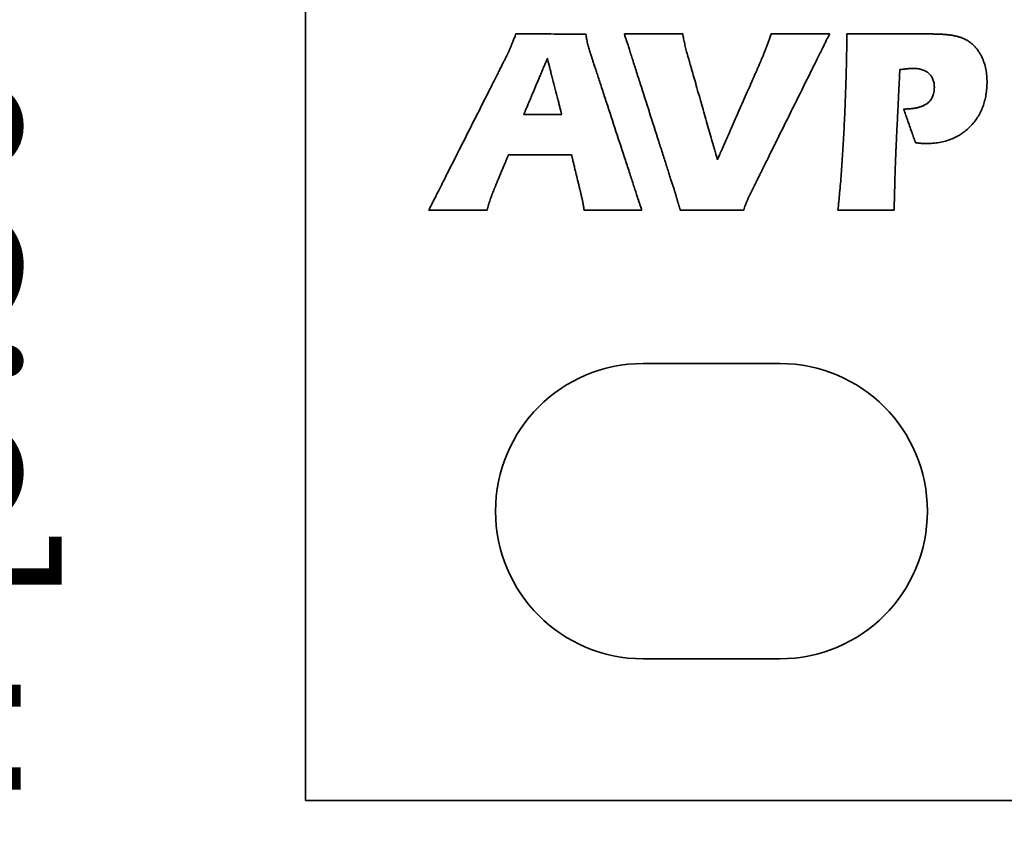
# Model space of a CAD drawing. Units: inches. Extents: x -0.2 to 21.9, y 0.4 to 16.6.
# Drawn here: x 1.2 to 2, y 11 to 11.7 of the extents above; entities that cross this region are included whole.
import ezdxf

# ---------------------------------------------------------------- set-up
doc = ezdxf.new("R2010")
doc.units = ezdxf.units.IN
doc.header["$MEASUREMENT"] = 0
doc.layers.add('Dimensions(AVP)', color=7, linetype='Continuous', lineweight=18)
doc.layers.add('Visible Edges(AVP)', color=7, linetype='Continuous', lineweight=35)
doc.styles.add('DEFAULT-AVP_Large', font='ARIAL.TTF')
doc.dimstyles.new('AVP Standard-AVP', dxfattribs={"dimtxt": 0.15, "dimasz": 0.1, "dimexe": 0.05, "dimexo": 0.05, "dimgap": 0.04, "dimtad": 0, "dimtoh": 1, "dimdec": 3, "dimrnd": 1e-08, "dimzin": 0, "dimdsep": 46, "dimtxsty": 'DEFAULT-AVP_Large', "dimblk": 'Filled-1', "dimcen": 0.09, "dimdle": 0.12, "dimclrd": 7, "dimclre": 7, "dimclrt": 7, "dimadec": 0, "dimazin": 0, "dimtfac": 1, "dimtdec": 3, "dimtofl": 0, "dimtmove": 0, "dimatfit": 3, "dimfxl": 0, "dimtolj": 1, "dimtzin": 0, "dimlwd": 15, "dimlwe": 15, "dimarcsym": 0})

# ---------------------------------------------------------------- blocks, each defined once
blk = doc.blocks.new('Filled-1')
at = {"color": 0}
for p, q in [((0, 0), (-1, 0.3125)), ((-1, 0.3125), (-1, -0.3125)), ((-1, 0), (0, 0)), ((-1, -0.3125), (0, 0))]:
    blk.add_line(p, q, dxfattribs=at)
at = {"color": 0, "flags": 128}
blk.add_lwpolyline([(-1, -0.3125), (0, 0), (-1, 0.3125), (-1, -0.3125)], dxfattribs=at)
at = {"color": 0}
blk.add_solid([(-1, -0.3125), (0, 0), (-1, 0.3125), (-1, -0.3125)], dxfattribs=at)
blk = doc.blocks.new('*D22')
at = {"layer": 'Defpoints', "color": 0, "linetype": 'Continuous'}
for p in [(2.19841, 12.68636), (1.09629, 12.31236), (2.19841, 12.31236)]:
    blk.add_point(p, dxfattribs=at)
at = {"layer": 'Dimensions(AVP)', "color": 7, "linetype": 'Continuous', "lineweight": 15}
for p, q in [((2.14841, 12.68636), (1.04629, 12.68636)), ((1.09629, 12.58636), (1.09629, 12.41236)), ((2.14841, 12.31236), (1.04629, 12.31236)), ((1.09629, 12.31236), (1.09629, 12.13772))]:
    blk.add_line(p, q, dxfattribs=at)
at = {"layer": 'Dimensions(AVP)', "color": 7, "linetype": 'Continuous', "lineweight": 15, "xscale": 0.1000000014901161, "yscale": 0.1000000014901161, "zscale": 0.1000000014901161}
for p, rotation in [((1.09629, 12.68636), 90), ((1.09629, 12.31236), 270)]:
    blk.add_blockref('Filled-1', p, dxfattribs=dict(at, rotation=rotation))
at = {"layer": 'Dimensions(AVP)', "color": 7, "linetype": 'Continuous', "lineweight": 18, "insert": (1.20686, 10.38449), "char_height": 0.15, "attachment_point": 7, "rotation": 90, "style": 'DEFAULT-AVP_Large'}
blk.add_mtext('\\A1;{Viewable Area\\P}0.374 in [9.50 mm]', dxfattribs=at)

msp = doc.modelspace()

# ---------------------------------------------------------------- linework, layer by layer
at = {"layer": 'Visible Edges(AVP)'}
for p, q in [((1.44841, 12.74736), (1.44841, 11.00736)), ((1.66552, 11.58819), (1.6333, 11.58819)), ((1.60218, 11.50736), (1.55288, 11.50736)), ((1.73441, 11.37736), (1.85041, 11.37736)), ((1.85041, 11.12736), (1.73441, 11.12736)), ((1.44841, 11.00736), (20.44841, 11.00736))]:
    msp.add_line(p, q, dxfattribs=at)
for centre, start, end in [((1.73441, 11.25236), 90, 270), ((1.85041, 11.25236), 270, 90)]:
    msp.add_arc(centre, 0.125, start, end, dxfattribs=at)
for points, knots in [([(1.62208, 11.64503), (1.62223, 11.64539), (1.62255, 11.64614), (1.62303, 11.64732), (1.62356, 11.6486), (1.62412, 11.64999), (1.62471, 11.65148), (1.62534, 11.65307), (1.62601, 11.65476), (1.62646, 11.65592), (1.6267, 11.65652)], [0, 0, 0, 0, 0.00297343, 0.00622037, 0.00974108, 0.01353581, 0.01760479, 0.02194826, 0.02656644, 0.03145958, 0.03145958, 0.03145958, 0.03145958]), ([(1.6267, 11.65652), (1.62675, 11.65652), (1.62698, 11.65652), (1.62746, 11.65652), (1.62826, 11.65652), (1.62933, 11.65651), (1.63067, 11.65651), (1.63224, 11.65651), (1.63403, 11.65651), (1.63679, 11.6565), (1.64062, 11.65649), (1.64741, 11.65648), (1.65634, 11.65646), (1.66526, 11.65645), (1.67205, 11.65643), (1.67588, 11.65642), (1.67864, 11.65642), (1.68043, 11.65642), (1.682, 11.65641), (1.68334, 11.65641), (1.68441, 11.65641), (1.68521, 11.65641), (1.68569, 11.65641), (1.68592, 11.65641), (1.68597, 11.65641)], [0, 0, 0, 0, 0.0004319, 0.0016909, 0.0037217, 0.0064694, 0.0098787, 0.0138945, 0.0184616, 0.023525, 0.03492, 0.0476382, 0.0752801, 0.1029221, 0.1156403, 0.1270352, 0.1320986, 0.1366658, 0.1406816, 0.1440909, 0.1468385, 0.1488694, 0.1501284, 0.1505603, 0.1505603, 0.1505603, 0.1505603]), ([(1.68597, 11.65641), (1.68607, 11.65573), (1.68627, 11.65439), (1.68661, 11.65239), (1.68698, 11.65041), (1.68726, 11.6491), (1.6874, 11.64844)], [0, 0, 0, 0, 0.00518911, 0.01034868, 0.01547103, 0.02054813, 0.02054813, 0.02054813, 0.02054813]), ([(1.76117, 11.52343), (1.76113, 11.52356), (1.76097, 11.52405), (1.76062, 11.52515), (1.76005, 11.52693), (1.75928, 11.52934), (1.75832, 11.53234), (1.75719, 11.53587), (1.7559, 11.53989), (1.75392, 11.54609), (1.75117, 11.55469), (1.74629, 11.56994), (1.73988, 11.58997), (1.73348, 11.61001), (1.7286, 11.62526), (1.72585, 11.63386), (1.72387, 11.64005), (1.72258, 11.64407), (1.72145, 11.64761), (1.72049, 11.65061), (1.71972, 11.65302), (1.71915, 11.6548), (1.7188, 11.65589), (1.71864, 11.65639), (1.7186, 11.65652)], [0, 0, 0, 0, 0.0010181, 0.0039859, 0.0087734, 0.0152506, 0.0232874, 0.0327541, 0.0435205, 0.0554566, 0.0823184, 0.1122997, 0.1774612, 0.2426227, 0.272604, 0.2994658, 0.3114019, 0.3221683, 0.3316349, 0.3396718, 0.346149, 0.3509364, 0.3539042, 0.3549224, 0.3549224, 0.3549224, 0.3549224]), ([(1.7186, 11.65652), (1.71865, 11.65652), (1.71883, 11.65652), (1.71924, 11.65652), (1.7199, 11.65652), (1.7208, 11.65652), (1.72191, 11.65652), (1.72323, 11.65652), (1.72472, 11.65652), (1.72702, 11.65652), (1.73022, 11.65652), (1.73589, 11.65652), (1.74334, 11.65652), (1.75079, 11.65652), (1.75646, 11.65652), (1.75965, 11.65652), (1.76196, 11.65652), (1.76345, 11.65652), (1.76477, 11.65652), (1.76588, 11.65652), (1.76678, 11.65652), (1.76744, 11.65652), (1.76785, 11.65652), (1.76803, 11.65652), (1.76808, 11.65652)], [0, 0, 0, 0, 0.0003605, 0.0014114, 0.0031067, 0.0054003, 0.0082462, 0.0115984, 0.0154108, 0.0196375, 0.0291494, 0.0397659, 0.06284, 0.0859141, 0.0965306, 0.1060425, 0.1102692, 0.1140816, 0.1174338, 0.1202797, 0.1225733, 0.1242686, 0.1253195, 0.12568, 0.12568, 0.12568, 0.12568]), ([(1.76808, 11.65652), (1.7682, 11.65584), (1.76843, 11.65445), (1.76882, 11.65235), (1.76923, 11.65021), (1.76954, 11.64876), (1.76969, 11.64803)], [0, 0, 0, 0, 0.005287, 0.01069717, 0.01624533, 0.02194635, 0.02194635, 0.02194635, 0.02194635]), ([(1.89249, 11.65652), (1.89243, 11.65639), (1.89219, 11.6559), (1.89165, 11.65482), (1.89078, 11.65307), (1.8896, 11.65069), (1.88814, 11.64774), (1.88641, 11.64426), (1.88445, 11.6403), (1.88142, 11.6342), (1.87722, 11.62573), (1.86977, 11.61071), (1.85998, 11.59097), (1.85019, 11.57123), (1.84274, 11.55621), (1.83854, 11.54774), (1.83551, 11.54164), (1.83355, 11.53768), (1.83182, 11.5342), (1.83036, 11.53124), (1.82918, 11.52887), (1.82831, 11.52711), (1.82778, 11.52603), (1.82753, 11.52554), (1.82747, 11.52542)], [0, 0, 0, 0, 0.0010663, 0.0041745, 0.0091883, 0.0159718, 0.0243888, 0.0343031, 0.0455787, 0.0580794, 0.0862116, 0.1176107, 0.185854, 0.2540973, 0.2854964, 0.3136286, 0.3261293, 0.3374049, 0.3473192, 0.3557362, 0.3625196, 0.3675335, 0.3706417, 0.371708, 0.371708, 0.371708, 0.371708]), ([(1.83847, 11.64409), (1.83885, 11.64506), (1.83962, 11.64704), (1.84074, 11.65009), (1.84188, 11.65326), (1.84263, 11.65542), (1.84301, 11.65652)], [0, 0, 0, 0, 0.00793521, 0.01618796, 0.02475077, 0.03361555, 0.03361555, 0.03361555, 0.03361555]), ([(1.84301, 11.65652), (1.84306, 11.65652), (1.84325, 11.65652), (1.84365, 11.65652), (1.84431, 11.65652), (1.84521, 11.65652), (1.84633, 11.65652), (1.84764, 11.65652), (1.84913, 11.65652), (1.85144, 11.65652), (1.85463, 11.65652), (1.8603, 11.65652), (1.86775, 11.65652), (1.8752, 11.65652), (1.88087, 11.65652), (1.88407, 11.65652), (1.88637, 11.65652), (1.88787, 11.65652), (1.88918, 11.65652), (1.89029, 11.65652), (1.89119, 11.65652), (1.89185, 11.65652), (1.89226, 11.65652), (1.89245, 11.65652), (1.89249, 11.65652)], [0, 0, 0, 0, 0.0003605, 0.0014114, 0.0031067, 0.0054003, 0.0082462, 0.0115984, 0.0154108, 0.0196375, 0.0291494, 0.0397659, 0.06284, 0.0859141, 0.0965306, 0.1060425, 0.1102692, 0.1140816, 0.1174338, 0.1202797, 0.1225733, 0.1242686, 0.1253195, 0.12568, 0.12568, 0.12568, 0.12568]), ([(1.90462, 11.57348), (1.90493, 11.57995), (1.90558, 11.59319), (1.90629, 11.6135), (1.90688, 11.63471), (1.90712, 11.64915), (1.90725, 11.65652)], [0, 0, 0, 0, 0.0493826, 0.1010071, 0.15489, 0.2110468, 0.2110468, 0.2110468, 0.2110468]), ([(1.90725, 11.65652), (1.90731, 11.65652), (1.90756, 11.65652), (1.90811, 11.65652), (1.909, 11.65652), (1.9102, 11.65652), (1.9117, 11.65652), (1.91346, 11.65652), (1.91547, 11.65652), (1.91856, 11.65652), (1.92286, 11.65652), (1.93047, 11.65652), (1.94047, 11.65652), (1.95048, 11.65652), (1.95809, 11.65652), (1.96238, 11.65652), (1.96548, 11.65652), (1.96748, 11.65652), (1.96925, 11.65652), (1.97075, 11.65652), (1.97195, 11.65652), (1.97284, 11.65652), (1.97339, 11.65652), (1.97363, 11.65652), (1.9737, 11.65652)], [0, 0, 0, 0, 0.0004842, 0.0018955, 0.0041721, 0.0072523, 0.0110741, 0.0155759, 0.0206957, 0.0263719, 0.0391458, 0.053403, 0.08439, 0.115377, 0.1296342, 0.1424081, 0.1480843, 0.1532041, 0.1577059, 0.1615277, 0.1646079, 0.1668845, 0.1682958, 0.16878, 0.16878, 0.16878, 0.16878]), ([(1.9737, 11.65652), (1.97432, 11.65652), (1.97555, 11.65652), (1.97735, 11.65651), (1.97909, 11.65649), (1.98076, 11.65646), (1.98236, 11.65642), (1.9839, 11.65638), (1.98536, 11.65632), (1.98676, 11.65626), (1.98809, 11.65619), (1.98935, 11.65612), (1.99055, 11.65603), (1.99167, 11.65593), (1.99273, 11.65583), (1.99371, 11.65572), (1.99463, 11.6556), (1.99522, 11.65551), (1.99551, 11.65546)], [0, 0, 0, 0, 0.00475897, 0.00934584, 0.01376055, 0.01800305, 0.02207333, 0.02597138, 0.0296972, 0.03325084, 0.03663239, 0.03984195, 0.04287969, 0.04574584, 0.04844071, 0.0509647, 0.05331833, 0.05550231, 0.05550231, 0.05550231, 0.05550231]), ([(1.99551, 11.65546), (1.99604, 11.65538), (1.99711, 11.6552), (1.99868, 11.65488), (2.00021, 11.65451), (2.0017, 11.6541), (2.00314, 11.65365), (2.00454, 11.65315), (2.00591, 11.65261), (2.00679, 11.65221), (2.00723, 11.65201)], [0, 0, 0, 0, 0.00415715, 0.00822959, 0.01222159, 0.01613762, 0.0199823, 0.02376043, 0.02747696, 0.03113702, 0.03113702, 0.03113702, 0.03113702]), ([(2.00723, 11.65201), (2.00793, 11.65165), (2.00933, 11.65092), (2.01131, 11.64961), (2.01318, 11.64815), (2.01494, 11.64651), (2.0166, 11.6447), (2.01814, 11.64272), (2.01958, 11.64058), (2.02043, 11.63905), (2.02086, 11.63827)], [0, 0, 0, 0, 0.00601907, 0.01201981, 0.0180457, 0.02413978, 0.03034377, 0.03669731, 0.04323743, 0.04999817, 0.04999817, 0.04999817, 0.04999817]), ([(1.61911, 11.63846), (1.61921, 11.63867), (1.61943, 11.63911), (1.61975, 11.63979), (1.6201, 11.64053), (1.62046, 11.64132), (1.62085, 11.64217), (1.62124, 11.64307), (1.62166, 11.64403), (1.62194, 11.64469), (1.62208, 11.64503)], [0, 0, 0, 0, 0.00178447, 0.00371324, 0.00578627, 0.00800358, 0.01036521, 0.01287121, 0.01552165, 0.01831664, 0.01831664, 0.01831664, 0.01831664]), ([(1.6874, 11.64844), (1.68756, 11.64779), (1.68787, 11.64648), (1.68839, 11.64453), (1.68896, 11.64259), (1.6894, 11.64131), (1.68962, 11.64067)], [0, 0, 0, 0, 0.00513011, 0.01025893, 0.01539232, 0.02053769, 0.02053769, 0.02053769, 0.02053769]), ([(1.68962, 11.64067), (1.68966, 11.64055), (1.68982, 11.64005), (1.69018, 11.63895), (1.69077, 11.63717), (1.69156, 11.63475), (1.69254, 11.63175), (1.6937, 11.62821), (1.69502, 11.62418), (1.69705, 11.61797), (1.69987, 11.60936), (1.70488, 11.59409), (1.71145, 11.57402), (1.71802, 11.55395), (1.72303, 11.53867), (1.72585, 11.53006), (1.72788, 11.52386), (1.7292, 11.51983), (1.73036, 11.51629), (1.73134, 11.51329), (1.73213, 11.51087), (1.73272, 11.50909), (1.73308, 11.50799), (1.73324, 11.50749), (1.73328, 11.50736)], [0, 0, 0, 0, 0.0010221, 0.0040015, 0.0088077, 0.0153101, 0.0233784, 0.032882, 0.0436904, 0.0556732, 0.0826398, 0.1127381, 0.1781541, 0.2435701, 0.2736684, 0.3006351, 0.3126178, 0.3234263, 0.3329298, 0.3409981, 0.3475005, 0.3523067, 0.3552861, 0.3563082, 0.3563082, 0.3563082, 0.3563082]), ([(1.76969, 11.64803), (1.76985, 11.64729), (1.77017, 11.64579), (1.77073, 11.64354), (1.77135, 11.64123), (1.77182, 11.63969), (1.77205, 11.63891)], [0, 0, 0, 0, 0.00576386, 0.0116698, 0.01772434, 0.02393368, 0.02393368, 0.02393368, 0.02393368]), ([(1.83441, 11.63395), (1.83457, 11.63433), (1.83489, 11.63508), (1.83537, 11.63625), (1.83586, 11.63745), (1.83636, 11.6387), (1.83688, 11.63999), (1.8374, 11.64132), (1.83793, 11.64269), (1.83829, 11.64362), (1.83847, 11.64409)], [0, 0, 0, 0, 0.0030845, 0.00627845, 0.00958175, 0.01299432, 0.01651604, 0.0201468, 0.02388648, 0.02773496, 0.02773496, 0.02773496, 0.02773496]), ([(1.55288, 11.50736), (1.55295, 11.50749), (1.55319, 11.50798), (1.55374, 11.50906), (1.55463, 11.51081), (1.55583, 11.51319), (1.55732, 11.51614), (1.55908, 11.51962), (1.56108, 11.52358), (1.56416, 11.52968), (1.56844, 11.53815), (1.57603, 11.55317), (1.586, 11.57291), (1.59597, 11.59265), (1.60356, 11.60767), (1.60783, 11.61614), (1.61092, 11.62224), (1.61292, 11.6262), (1.61468, 11.62968), (1.61617, 11.63263), (1.61737, 11.63501), (1.61825, 11.63676), (1.6188, 11.63784), (1.61905, 11.63833), (1.61911, 11.63846)], [0, 0, 0, 0, 0.0010702, 0.0041896, 0.0092218, 0.0160299, 0.0244775, 0.0344279, 0.0457445, 0.0582906, 0.0865251, 0.1180385, 0.1865299, 0.2550214, 0.2865347, 0.3147692, 0.3273154, 0.338632, 0.3485823, 0.3570299, 0.3638381, 0.3688702, 0.3719897, 0.3730598, 0.3730598, 0.3730598, 0.3730598]), ([(1.6333, 11.58819), (1.63332, 11.58823), (1.6334, 11.58841), (1.63356, 11.5888), (1.63383, 11.58944), (1.63419, 11.5903), (1.63464, 11.59137), (1.63518, 11.59263), (1.63578, 11.59407), (1.63671, 11.59628), (1.638, 11.59935), (1.6403, 11.6048), (1.64331, 11.61195), (1.64632, 11.61911), (1.64861, 11.62455), (1.64991, 11.62762), (1.65084, 11.62984), (1.65144, 11.63127), (1.65197, 11.63253), (1.65242, 11.6336), (1.65279, 11.63447), (1.65305, 11.6351), (1.65322, 11.63549), (1.65329, 11.63567), (1.65331, 11.63572)], [-0.1309809, -0.1309809, -0.1309809, -0.1309809, -0.1306051, -0.1295099, -0.1277431, -0.1253528, -0.1223869, -0.1188933, -0.1149201, -0.1105151, -0.100602, -0.0895377, -0.0654904, -0.0414432, -0.0303789, -0.0204658, -0.0160608, -0.0120876, -0.008594, -0.0056281, -0.0032377, -0.001471, -0.0003757, 0, 0, 0, 0]), ([(1.65331, 11.63572), (1.65332, 11.63567), (1.65337, 11.63549), (1.65347, 11.6351), (1.65363, 11.63447), (1.65385, 11.6336), (1.65413, 11.63253), (1.65445, 11.63127), (1.65482, 11.62984), (1.65539, 11.62762), (1.65618, 11.62455), (1.65758, 11.61911), (1.65941, 11.61195), (1.66125, 11.6048), (1.66265, 11.59935), (1.66344, 11.59628), (1.66401, 11.59407), (1.66438, 11.59263), (1.6647, 11.59137), (1.66497, 11.5903), (1.6652, 11.58944), (1.66536, 11.5888), (1.66546, 11.58841), (1.66551, 11.58823), (1.66552, 11.58819)], [-0.1246367, -0.1246367, -0.1246367, -0.1246367, -0.1242792, -0.123237, -0.1215558, -0.1192813, -0.116459, -0.1131346, -0.1093538, -0.1051623, -0.0957293, -0.0852009, -0.0623184, -0.0394358, -0.0289074, -0.0194745, -0.0152829, -0.0115021, -0.0081778, -0.0053555, -0.0030809, -0.0013997, -0.0003575, 0, 0, 0, 0]), ([(1.77205, 11.63891), (1.77208, 11.63883), (1.77217, 11.6385), (1.77238, 11.63776), (1.77272, 11.63657), (1.77318, 11.63496), (1.77375, 11.63296), (1.77443, 11.63059), (1.7752, 11.6279), (1.77638, 11.62376), (1.77802, 11.61802), (1.78094, 11.60782), (1.78476, 11.59442), (1.78859, 11.58103), (1.7915, 11.57083), (1.79315, 11.56508), (1.79433, 11.56094), (1.7951, 11.55825), (1.79577, 11.55589), (1.79634, 11.55389), (1.7968, 11.55227), (1.79714, 11.55108), (1.79735, 11.55035), (1.79745, 11.55002), (1.79747, 11.54993)], [0, 0, 0, 0, 0.0006743, 0.0026398, 0.0058103, 0.0100999, 0.0154225, 0.0216919, 0.0288221, 0.036727, 0.0545166, 0.0743722, 0.1175264, 0.1606806, 0.1805361, 0.1983258, 0.2062307, 0.2133609, 0.2196303, 0.2249528, 0.2292424, 0.232413, 0.2343785, 0.2350528, 0.2350528, 0.2350528, 0.2350528]), ([(1.79747, 11.54993), (1.79751, 11.55001), (1.79765, 11.55033), (1.79795, 11.55102), (1.79845, 11.55214), (1.79911, 11.55367), (1.79995, 11.55556), (1.80093, 11.55779), (1.80204, 11.56033), (1.80376, 11.56424), (1.80615, 11.56967), (1.81038, 11.57929), (1.81594, 11.59194), (1.82151, 11.60459), (1.82574, 11.61422), (1.82812, 11.61965), (1.82984, 11.62356), (1.83096, 11.6261), (1.83194, 11.62833), (1.83277, 11.63022), (1.83344, 11.63174), (1.83394, 11.63287), (1.83424, 11.63356), (1.83438, 11.63387), (1.83441, 11.63395)], [0, 0, 0, 0, 0.0006688, 0.0026181, 0.0057627, 0.0100171, 0.0152961, 0.0215141, 0.0285859, 0.036426, 0.0540698, 0.0737626, 0.1165632, 0.1593637, 0.1790565, 0.1967004, 0.2045405, 0.2116123, 0.2178303, 0.2231092, 0.2273636, 0.2305082, 0.2324576, 0.2331264, 0.2331264, 0.2331264, 0.2331264]), ([(2.02086, 11.63827), (2.02164, 11.63664), (2.02322, 11.63333), (2.02477, 11.62796), (2.02573, 11.62229), (2.026, 11.61643), (2.02578, 11.61064), (2.02512, 11.60509), (2.02402, 11.59984), (2.02247, 11.59488), (2.02047, 11.59021), (2.01801, 11.58585), (2.01513, 11.58176), (2.01287, 11.57932), (2.01173, 11.57809)], [0, 0, 0, 0, 0.0137995, 0.0278636, 0.0424034, 0.0576076, 0.0724041, 0.0865402, 0.1001192, 0.1132573, 0.126083, 0.1387344, 0.151355, 0.1640897, 0.1640897, 0.1640897, 0.1640897]), ([(1.95204, 11.6263), (1.95203, 11.62623), (1.95202, 11.62596), (1.95199, 11.62538), (1.95195, 11.62444), (1.95188, 11.62316), (1.95181, 11.62157), (1.95172, 11.6197), (1.95161, 11.61757), (1.95145, 11.61428), (1.95123, 11.60973), (1.95084, 11.60164), (1.95033, 11.59102), (1.94981, 11.5804), (1.94942, 11.57232), (1.9492, 11.56776), (1.94904, 11.56448), (1.94894, 11.56235), (1.94885, 11.56048), (1.94877, 11.55889), (1.94871, 11.55761), (1.94866, 11.55666), (1.94864, 11.55608), (1.94862, 11.55582), (1.94862, 11.55575)], [0, 0, 0, 0, 0.0005146, 0.0020146, 0.0044344, 0.0077082, 0.0117703, 0.016555, 0.0219967, 0.0280297, 0.0416066, 0.0567602, 0.0896951, 0.12263, 0.1377835, 0.1513604, 0.1573934, 0.1628351, 0.1676198, 0.1716819, 0.1749557, 0.1773755, 0.1788755, 0.1793901, 0.1793901, 0.1793901, 0.1793901]), ([(1.95268, 11.62641), (1.95268, 11.62641), (1.95268, 11.62641), (1.95267, 11.62641), (1.95266, 11.62641), (1.95265, 11.6264), (1.95264, 11.6264), (1.95262, 11.6264), (1.9526, 11.6264), (1.95257, 11.62639), (1.95253, 11.62638), (1.95245, 11.62637), (1.95236, 11.62635), (1.95226, 11.62634), (1.95219, 11.62632), (1.95215, 11.62631), (1.95212, 11.62631), (1.9521, 11.62631), (1.95208, 11.6263), (1.95207, 11.6263), (1.95205, 11.6263), (1.95204, 11.6263), (1.95204, 11.6263), (1.95204, 11.6263), (1.95204, 11.6263)], [0, 0, 0, 0, 0.000004749, 0.000018593, 0.000040925, 0.000071139, 0.000108628, 0.000152787, 0.000203009, 0.000258687, 0.000383988, 0.000523841, 0.000827798, 0.001131755, 0.001271608, 0.00139691, 0.001452588, 0.00150281, 0.001546968, 0.001584458, 0.001614671, 0.001637003, 0.001650847, 0.001655597, 0.001655597, 0.001655597, 0.001655597]), ([(1.97659, 11.62303), (1.97619, 11.62337), (1.97538, 11.62405), (1.97402, 11.62491), (1.97255, 11.62564), (1.97096, 11.62624), (1.96925, 11.6267), (1.96743, 11.62703), (1.96548, 11.62723), (1.96384, 11.62728), (1.96252, 11.62726), (1.9615, 11.62722), (1.96036, 11.62715), (1.95907, 11.62705), (1.95766, 11.62693), (1.95612, 11.62678), (1.95444, 11.62661), (1.95328, 11.62648), (1.95268, 11.62641)], [0, 0, 0, 0, 0.00400982, 0.00806473, 0.01221454, 0.01650635, 0.02098342, 0.02568446, 0.03064349, 0.03589004, 0.03813399, 0.04071873, 0.04364403, 0.04690925, 0.05051346, 0.05445556, 0.05873434, 0.06334851, 0.06334851, 0.06334851, 0.06334851]), ([(1.97486, 11.59743), (1.97538, 11.59781), (1.97639, 11.59858), (1.9777, 11.59995), (1.97881, 11.60146), (1.97972, 11.60313), (1.98043, 11.60494), (1.98093, 11.6069), (1.98122, 11.609), (1.98131, 11.61107), (1.98124, 11.61302), (1.98102, 11.61477), (1.98065, 11.61642), (1.98014, 11.61796), (1.97948, 11.61939), (1.97866, 11.62072), (1.97771, 11.62195), (1.97697, 11.62267), (1.97659, 11.62303)], [0, 0, 0, 0, 0.00488923, 0.00966035, 0.01439422, 0.01917316, 0.02407685, 0.02917872, 0.03454374, 0.04022753, 0.04492964, 0.0493931, 0.05365499, 0.0577574, 0.06174702, 0.0656741, 0.06959084, 0.07354938, 0.07354938, 0.07354938, 0.07354938]), ([(1.95523, 11.59292), (1.95577, 11.59292), (1.95683, 11.59293), (1.9584, 11.59298), (1.95991, 11.59307), (1.96138, 11.59319), (1.96279, 11.59335), (1.96415, 11.59354), (1.96545, 11.59377), (1.96671, 11.59404), (1.96791, 11.59433), (1.96906, 11.59467), (1.97016, 11.59504), (1.9712, 11.59544), (1.97219, 11.59588), (1.97314, 11.59636), (1.97403, 11.59686), (1.97459, 11.59724), (1.97486, 11.59743)], [0, 0, 0, 0, 0.00411812, 0.00810411, 0.01196035, 0.01568944, 0.01929422, 0.02277786, 0.02614382, 0.02939592, 0.0325384, 0.03557592, 0.03851361, 0.04135714, 0.04411272, 0.04678718, 0.04938793, 0.05192303, 0.05192303, 0.05192303, 0.05192303]), ([(1.96532, 11.56435), (1.96531, 11.56438), (1.96528, 11.56448), (1.96519, 11.56472), (1.96506, 11.5651), (1.96488, 11.56562), (1.96465, 11.56626), (1.96438, 11.56702), (1.96407, 11.56789), (1.9636, 11.56921), (1.96295, 11.57106), (1.9618, 11.57433), (1.96027, 11.57864), (1.95875, 11.58294), (1.9576, 11.58621), (1.95694, 11.58806), (1.95647, 11.58939), (1.95617, 11.59025), (1.9559, 11.59101), (1.95567, 11.59165), (1.95549, 11.59217), (1.95536, 11.59255), (1.95527, 11.59279), (1.95524, 11.59289), (1.95523, 11.59292)], [0, 0, 0, 0, 0.0002208, 0.00086441, 0.00190263, 0.00330729, 0.00505019, 0.00710316, 0.00943799, 0.01202651, 0.01785185, 0.02435368, 0.03848483, 0.05261597, 0.0591178, 0.06494314, 0.06753166, 0.0698665, 0.07191946, 0.07366236, 0.07506702, 0.07610525, 0.07674885, 0.07696965, 0.07696965, 0.07696965, 0.07696965]), ([(2.01173, 11.57809), (2.01052, 11.57694), (2.00813, 11.57464), (2.00412, 11.57172), (1.99985, 11.56922), (1.99528, 11.56718), (1.99044, 11.56561), (1.98532, 11.56448), (1.97992, 11.56381), (1.97563, 11.56365), (1.97244, 11.56369), (1.97114, 11.56378), (1.97043, 11.56382)], [0, 0, 0, 0, 0.0127074, 0.0252391, 0.037739, 0.0503524, 0.0632208, 0.0764775, 0.0902448, 0.1046318, 0.1091938, 0.1145509, 0.1145509, 0.1145509, 0.1145509]), ([(1.89955, 11.50736), (1.89981, 11.50976), (1.90033, 11.51465), (1.90105, 11.52215), (1.90174, 11.52996), (1.90239, 11.53807), (1.903, 11.54649), (1.90358, 11.55521), (1.90413, 11.56424), (1.90445, 11.57036), (1.90462, 11.57348)], [0, 0, 0, 0, 0.0183693, 0.0375033, 0.0574036, 0.0780715, 0.0995084, 0.1217155, 0.144694, 0.1684448, 0.1684448, 0.1684448, 0.1684448]), ([(1.97043, 11.56382), (1.97024, 11.56384), (1.96985, 11.56387), (1.96926, 11.56392), (1.96865, 11.56398), (1.96803, 11.56405), (1.96738, 11.56412), (1.96671, 11.56419), (1.96602, 11.56427), (1.96556, 11.56432), (1.96532, 11.56435)], [0, 0, 0, 0, 0.00146258, 0.00297012, 0.00452426, 0.00612662, 0.00777878, 0.00948232, 0.0112388, 0.01304975, 0.01304975, 0.01304975, 0.01304975]), ([(1.62043, 11.55421), (1.62041, 11.55418), (1.62037, 11.55407), (1.62027, 11.55383), (1.6201, 11.55343), (1.61987, 11.55289), (1.61959, 11.55222), (1.61926, 11.55144), (1.61889, 11.55054), (1.61831, 11.54916), (1.61751, 11.54724), (1.61608, 11.54384), (1.61421, 11.53937), (1.61234, 11.5349), (1.61092, 11.53149), (1.61011, 11.52958), (1.60953, 11.52819), (1.60916, 11.5273), (1.60883, 11.52651), (1.60855, 11.52584), (1.60832, 11.5253), (1.60816, 11.5249), (1.60806, 11.52466), (1.60801, 11.52455), (1.608, 11.52452)], [0, 0, 0, 0, 0.00023454, 0.00091821, 0.00202107, 0.00351316, 0.00536456, 0.00754532, 0.01002549, 0.01277514, 0.01896309, 0.02586965, 0.04088044, 0.05589123, 0.06279778, 0.06898574, 0.07173539, 0.07421556, 0.07639632, 0.07824772, 0.07973981, 0.08084267, 0.08152634, 0.08176088, 0.08176088, 0.08176088, 0.08176088]), ([(1.67377, 11.55421), (1.67372, 11.55421), (1.67352, 11.55421), (1.67308, 11.55421), (1.67237, 11.55421), (1.6714, 11.55421), (1.6702, 11.55421), (1.66878, 11.55421), (1.66717, 11.55421), (1.66469, 11.55421), (1.66124, 11.55421), (1.65513, 11.55421), (1.6471, 11.55421), (1.63907, 11.55421), (1.63296, 11.55421), (1.62951, 11.55421), (1.62703, 11.55421), (1.62541, 11.55421), (1.624, 11.55421), (1.6228, 11.55421), (1.62183, 11.55421), (1.62112, 11.55421), (1.62068, 11.55421), (1.62048, 11.55421), (1.62043, 11.55421)], [0, 0, 0, 0, 0.0003887, 0.0015217, 0.0033495, 0.0058223, 0.0088905, 0.0125046, 0.016615, 0.0211719, 0.031427, 0.042873, 0.06775, 0.092627, 0.104073, 0.1143281, 0.118885, 0.1229954, 0.1266095, 0.1296777, 0.1321505, 0.1339783, 0.1351113, 0.1355, 0.1355, 0.1355, 0.1355]), ([(1.68192, 11.52046), (1.68191, 11.5205), (1.68188, 11.52062), (1.68181, 11.5209), (1.6817, 11.52135), (1.68156, 11.52196), (1.68137, 11.52272), (1.68116, 11.52362), (1.68091, 11.52464), (1.68053, 11.52621), (1.68001, 11.52839), (1.67907, 11.53226), (1.67785, 11.53734), (1.67662, 11.54242), (1.67569, 11.54629), (1.67516, 11.54847), (1.67478, 11.55004), (1.67453, 11.55106), (1.67432, 11.55195), (1.67413, 11.55271), (1.67399, 11.55332), (1.67388, 11.55378), (1.67381, 11.55405), (1.67378, 11.55418), (1.67377, 11.55421)], [0, 0, 0, 0, 0.00025296, 0.00099032, 0.00217978, 0.00378905, 0.00578584, 0.00813785, 0.0108128, 0.01377837, 0.02045228, 0.02790121, 0.0440908, 0.06028039, 0.06772932, 0.07440322, 0.0773688, 0.08004375, 0.08239576, 0.08439255, 0.08600182, 0.08719128, 0.08792864, 0.0881816, 0.0881816, 0.0881816, 0.0881816]), ([(1.94862, 11.55575), (1.94854, 11.55382), (1.9484, 11.54992), (1.94812, 11.54204), (1.94795, 11.53609), (1.94783, 11.53211)], [0, 0, 0, 0, 0.01475688, 0.02969312, 0.06009356, 0.06009356, 0.06009356, 0.06009356]), ([(1.94783, 11.53211), (1.94772, 11.52803), (1.94756, 11.52188), (1.94736, 11.51363), (1.94725, 11.50946), (1.94719, 11.50736)], [0, 0, 0, 0, 0.03108309, 0.04688026, 0.06287114, 0.06287114, 0.06287114, 0.06287114]), ([(1.608, 11.52452), (1.60773, 11.52382), (1.60718, 11.52242), (1.60639, 11.5203), (1.60562, 11.51816), (1.60513, 11.51672), (1.60488, 11.516)], [0, 0, 0, 0, 0.00571033, 0.01146324, 0.01724742, 0.02305171, 0.02305171, 0.02305171, 0.02305171]), ([(1.82747, 11.52542), (1.82707, 11.52464), (1.82629, 11.52311), (1.82516, 11.52081), (1.82409, 11.51852), (1.82341, 11.51699), (1.82308, 11.51622)], [0, 0, 0, 0, 0.00662166, 0.01313229, 0.01954681, 0.02588061, 0.02588061, 0.02588061, 0.02588061]), ([(1.60488, 11.516), (1.60463, 11.51527), (1.60414, 11.51384), (1.60344, 11.51167), (1.60278, 11.50952), (1.60238, 11.50808), (1.60218, 11.50736)], [0, 0, 0, 0, 0.00581867, 0.01159212, 0.01731573, 0.02298495, 0.02298495, 0.02298495, 0.02298495]), ([(1.6835, 11.5133), (1.68345, 11.51357), (1.68335, 11.51412), (1.68318, 11.51495), (1.683, 11.51581), (1.6828, 11.51669), (1.6826, 11.5176), (1.68238, 11.51853), (1.68215, 11.51949), (1.682, 11.52014), (1.68192, 11.52046)], [0, 0, 0, 0, 0.00209835, 0.00425928, 0.00648493, 0.00877724, 0.01113808, 0.01356919, 0.01607227, 0.01864898, 0.01864898, 0.01864898, 0.01864898]), ([(1.76365, 11.51513), (1.76352, 11.51557), (1.76326, 11.51642), (1.76289, 11.51765), (1.76254, 11.51881), (1.76222, 11.51989), (1.76192, 11.52089), (1.76165, 11.5218), (1.7614, 11.52264), (1.76124, 11.52318), (1.76117, 11.52343)], [0, 0, 0, 0, 0.00347922, 0.00675293, 0.00981956, 0.01267756, 0.01532535, 0.01776136, 0.01998402, 0.02199176, 0.02199176, 0.02199176, 0.02199176]), ([(1.82308, 11.51622), (1.82276, 11.51547), (1.82212, 11.51398), (1.82122, 11.51174), (1.82037, 11.50954), (1.81985, 11.50808), (1.81958, 11.50736)], [0, 0, 0, 0, 0.00625136, 0.01237173, 0.01835682, 0.02420219, 0.02420219, 0.02420219, 0.02420219]), ([(1.68443, 11.50736), (1.68437, 11.50783), (1.68425, 11.50879), (1.68404, 11.51025), (1.68379, 11.51176), (1.6836, 11.51278), (1.6835, 11.5133)], [0, 0, 0, 0, 0.00359981, 0.00734998, 0.01124002, 0.01525991, 0.01525991, 0.01525991, 0.01525991]), ([(1.73328, 11.50736), (1.73323, 11.50736), (1.73305, 11.50736), (1.73265, 11.50736), (1.732, 11.50736), (1.73111, 11.50736), (1.73001, 11.50736), (1.72871, 11.50736), (1.72724, 11.50736), (1.72496, 11.50736), (1.72181, 11.50736), (1.71621, 11.50736), (1.70886, 11.50736), (1.7015, 11.50736), (1.69591, 11.50736), (1.69275, 11.50736), (1.69048, 11.50736), (1.689, 11.50736), (1.6877, 11.50736), (1.6866, 11.50736), (1.68572, 11.50736), (1.68507, 11.50736), (1.68466, 11.50736), (1.68448, 11.50736), (1.68443, 11.50736)], [0, 0, 0, 0, 0.0003559, 0.0013934, 0.0030669, 0.0053311, 0.0081406, 0.0114498, 0.0152134, 0.0193859, 0.028776, 0.0392565, 0.062035, 0.0848135, 0.095294, 0.1046841, 0.1088566, 0.1126202, 0.1159294, 0.1187389, 0.1210031, 0.1226766, 0.1237141, 0.12407, 0.12407, 0.12407, 0.12407]), ([(1.7659, 11.50736), (1.76587, 11.50746), (1.76581, 11.50767), (1.76571, 11.508), (1.76561, 11.50835), (1.7655, 11.50872), (1.76539, 11.50912), (1.76526, 11.50954), (1.76514, 11.50999), (1.765, 11.51047), (1.76485, 11.51096), (1.7647, 11.51149), (1.76455, 11.51204), (1.76438, 11.51261), (1.76421, 11.5132), (1.76403, 11.51383), (1.76384, 11.51447), (1.76372, 11.51491), (1.76365, 11.51513)], [0, 0, 0, 0, 0.0007946, 0.00165467, 0.00258019, 0.0035711, 0.00462737, 0.00574896, 0.00693584, 0.00818796, 0.00950529, 0.0108878, 0.01233543, 0.01384816, 0.01542595, 0.01706875, 0.01877653, 0.02054926, 0.02054926, 0.02054926, 0.02054926]), ([(1.81958, 11.50736), (1.81953, 11.50736), (1.81933, 11.50736), (1.81889, 11.50736), (1.81817, 11.50736), (1.8172, 11.50736), (1.81599, 11.50736), (1.81456, 11.50736), (1.81294, 11.50736), (1.81044, 11.50736), (1.80698, 11.50736), (1.80082, 11.50736), (1.79274, 11.50736), (1.78466, 11.50736), (1.77851, 11.50736), (1.77504, 11.50736), (1.77254, 11.50736), (1.77092, 11.50736), (1.76949, 11.50736), (1.76828, 11.50736), (1.76731, 11.50736), (1.76659, 11.50736), (1.76615, 11.50736), (1.76595, 11.50736), (1.7659, 11.50736)], [0, 0, 0, 0, 0.0003912, 0.0015314, 0.0033707, 0.0058592, 0.008947, 0.012584, 0.0167204, 0.0213063, 0.0316265, 0.0431452, 0.06818, 0.0932148, 0.1047335, 0.1150538, 0.1196396, 0.123776, 0.127413, 0.1305008, 0.1329893, 0.1348286, 0.1359688, 0.13636, 0.13636, 0.13636, 0.13636]), ([(1.94719, 11.50736), (1.94714, 11.50736), (1.94697, 11.50736), (1.94657, 11.50736), (1.94594, 11.50736), (1.94507, 11.50736), (1.944, 11.50736), (1.94274, 11.50736), (1.9413, 11.50736), (1.93908, 11.50736), (1.936, 11.50736), (1.93054, 11.50736), (1.92337, 11.50736), (1.9162, 11.50736), (1.91074, 11.50736), (1.90766, 11.50736), (1.90545, 11.50736), (1.90401, 11.50736), (1.90274, 11.50736), (1.90167, 11.50736), (1.90081, 11.50736), (1.90017, 11.50736), (1.89978, 11.50736), (1.8996, 11.50736), (1.89955, 11.50736)], [0, 0, 0, 0, 0.0003471, 0.0013589, 0.002991, 0.0051992, 0.0079391, 0.0111665, 0.014837, 0.0189062, 0.028064, 0.0382852, 0.0605, 0.0827148, 0.092936, 0.1020938, 0.106163, 0.1098335, 0.1130609, 0.1158008, 0.118009, 0.1196411, 0.1206529, 0.121, 0.121, 0.121, 0.121])]:
    msp.add_open_spline(points, degree=3, knots=knots, dxfattribs=at)

# ---------------------------------------------------------------- dimensions: what is measured, and where the dimension line sits
at = {"layer": 'Dimensions(AVP)', "color": 7, "linetype": 'Continuous', "lineweight": 18}
dim = msp.add_linear_dim(base=(1.09629, 12.31236), p1=(2.19841, 12.68636), p2=(2.19841, 12.31236), angle=90, text='{Viewable Area\\P}<> in [9.50 mm]', dimstyle='AVP Standard-AVP', override={"dimtoh": 0, "dimdec": 3, "dimpost": '', "dimtp": 0, "dimtm": 0, "dimtdec": 3, "dimatfit": 2, "dimtvp": 0.25}, dxfattribs=at)
dim.commit()
dim.dimension.update_dxf_attribs({"geometry": '*D22', "text_midpoint": (1.09629, 11.2411), "dimtype": 160})

doc.saveas('drawing.dxf')
